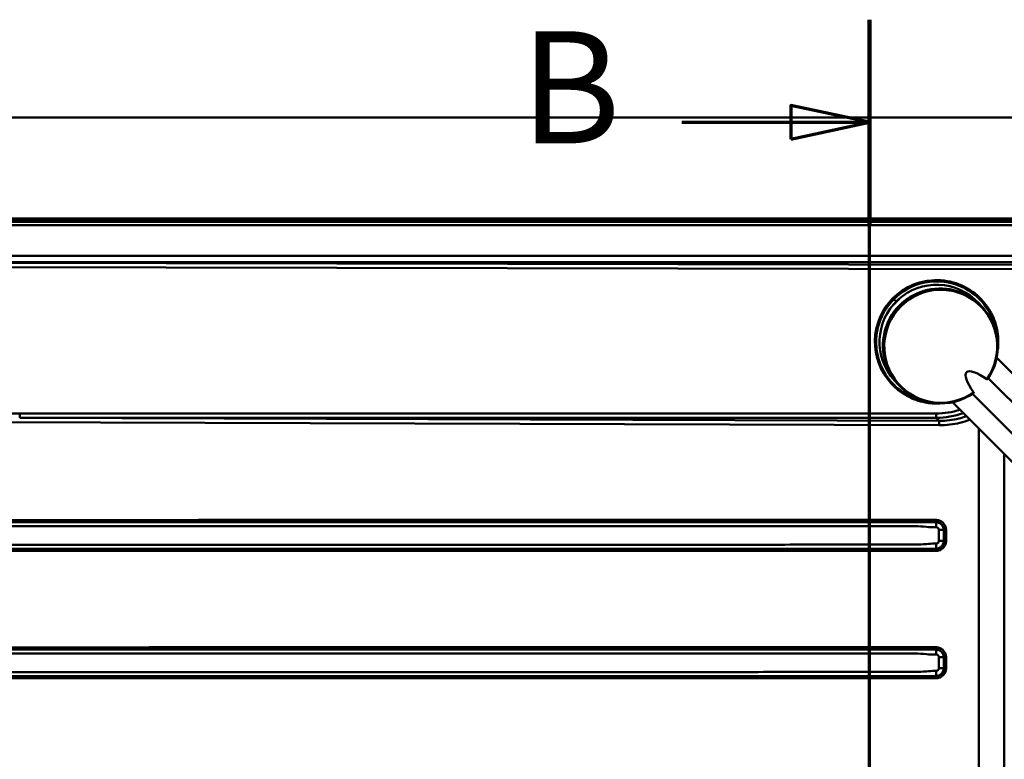
# Model space of a CAD drawing. Units: millimetres. Extents: x 0 to 2100, y 0 to 3726.
# Drawn here: x 510 to 949, y 3396 to 3726 of the extents above; entities that cross this region are included whole.
import ezdxf

# ---------------------------------------------------------------- set-up
doc = ezdxf.new("R2010")
doc.units = ezdxf.units.MM
doc.header["$LTSCALE"] = 10
doc.linetypes.add('CHAIN', pattern=[0.3543, 0.2362, -0.0295, 0.0591, -0.0295])
doc.linetypes.add('LONG_DASH_DOTTED', pattern=[0.3001, 0.2362, -0.0295, 0.0049, -0.0295])
for name, color, linetype, lineweight in [('Section View Lines(ISO)', 7, 'LONG_DASH_DOTTED', 70), ('Visible Edges(ISO)', 7, 'Continuous', 50), ('Visible Tangent Edges(ISO)', 7, 'Continuous', 50)]:
    doc.layers.add(name, color=color, linetype=linetype, lineweight=lineweight)
doc.styles.add('Text__5.0mm', font='arial.ttf', dxfattribs={"width": 0.9})

# ---------------------------------------------------------------- blocks, each defined once
blk = doc.blocks.new('2dTransSection1')
at = {"layer": 'Section View Lines(ISO)', "linetype": 'CHAIN', "ltscale": 41.642075}
blk.add_line((88.911, 304.441), (88.911, 372.609), dxfattribs=at)
at = {"layer": 'Section View Lines(ISO)', "linetype": 'Continuous', "lineweight": 140}
for p, q in [((88.911, 363.456), (88.911, 372.609)), ((88.911, 304.441), (88.911, 313.594))]:
    blk.add_line(p, q, dxfattribs=at)
at = {"layer": 'Section View Lines(ISO)', "linetype": 'Continuous'}
for p, q in [((88.911, 368.033), (85.411, 368.783)), ((85.411, 368.783), (85.411, 367.283)), ((80.547, 368.033), (85.411, 368.033)), ((85.411, 368.033), (88.911, 368.033)), ((85.411, 367.283), (88.911, 368.033)), ((88.911, 309.017), (85.411, 309.767)), ((85.411, 309.767), (85.411, 308.267)), ((80.547, 309.017), (85.411, 309.017)), ((85.411, 309.017), (88.911, 309.017)), ((85.411, 308.267), (88.911, 309.017))]:
    blk.add_line(p, q, dxfattribs=at)
at = {"layer": 'Section View Lines(ISO)', "linetype": 'Continuous', "flags": 128}
for points in [[(85.411, 367.283), (88.911, 368.033), (85.411, 368.783), (85.411, 367.283)], [(85.411, 308.267), (88.911, 309.017), (85.411, 309.767), (85.411, 308.267)]]:
    blk.add_lwpolyline(points, dxfattribs=at)
at = {"layer": 'Section View Lines(ISO)'}
for points in [[(85.411, 367.283), (88.911, 368.033), (85.411, 368.783), (85.411, 367.283)], [(85.411, 308.267), (88.911, 309.017), (85.411, 309.767), (85.411, 308.267)]]:
    blk.add_solid(points, dxfattribs=at)
at = {"layer": 'Section View Lines(ISO)', "char_height": 5, "attachment_point": 7, "style": 'Text__5.0mm'}
for insert in [(73.339, 365.533), (73.339, 306.517)]:
    blk.add_mtext('B', dxfattribs=dict(at, insert=insert))

msp = doc.modelspace()

# ---------------------------------------------------------------- linework, layer by layer
at = {"layer": 'Visible Edges(ISO)'}
for p, q in [((1509.09, 3682.41), (359.09, 3682.41)), ((444.09, 3637.41), (1424.09, 3637.41)), ((939.41, 3597.99), (937.88, 3599.65)), ((939.34, 3601.01), (939.29, 3601.07)), ((939.69, 3597.69), (939.42, 3597.98)), ((945.68, 3575.53), (945.68, 3575.53)), ((1033.05, 3488.14), (945.94, 3575.28)), ((995.74, 3512.66), (942.17, 3566.25)), ((898.94, 3563.7), (898.88, 3563.76)), ((901.94, 3563.4), (900.41, 3565.05)), ((902.22, 3563.09), (901.96, 3563.38)), ((988.67, 3505.59), (935.1, 3559.18)), ((925.93, 3555.69), (925.93, 3555.69)), ((1013.25, 3468.35), (926.18, 3555.43))]:
    msp.add_line(p, q, dxfattribs=at)
for centre, major_axis, ratio, start_param, end_param in [((919.14, 3582.35), (-18.73, -17.3), 0.999929, 3.141593, 6.283185), ((919.09, 3582.41), (20.2, 18.66), 0.999929, 0, 1.610607), ((920.69, 3580.68), (18.39, 17.67), 0.994391, 0.020211, 3.121993), ((920.67, 3580.7), (-18.73, -17.3), 0.999929, 3.140824, 6.283681), ((919.09, 3582.41), (-20.2, -18.66), 0.999929, 4.7522, 6.283185), ((920.69, 3580.68), (18.73, 17.3), 0.999929, 0, 0.039811), ((920.67, 3580.7), (18.73, 17.3), 0.999929, 6.274895, 6.275068), ((920.95, 3580.39), (18.73, 17.3), 0.999929, 4.924409, 6.283185), ((920.67, 3580.7), (-18.73, -17.3), 0.999929, 2.328938, 2.334225), ((946.15, 3555.19), (-13.66, 13.66), 0.258837, 5.30414, 7.262228), ((920.67, 3580.7), (-18.73, -17.3), 0.999929, 0.008117, 0.008189), ((920.95, 3580.39), (-18.73, -17.3), 0.999929, 0, 1.438399), ((920.67, 3580.7), (-18.73, -17.3), 0.999929, 0.807621, 0.812258)]:
    msp.add_ellipse(centre, major_axis=major_axis, ratio=ratio, start_param=start_param, end_param=end_param, dxfattribs=at)
for points, knots in [([(901.18, 3600.31), (901.3, 3600.43), (901.61, 3600.73), (902.07, 3601.15), (902.35, 3601.39), (902.4, 3601.43), (902.4, 3601.42)], [0, 0, 0, 0, 0.503327, 1.306918, 2.111794, 2.592333, 2.592333, 2.592333, 2.592333]), ([(902.4, 3601.42), (902.4, 3601.42), (902.36, 3601.39), (902.13, 3601.17), (901.68, 3600.75), (901.34, 3600.41), (901.21, 3600.28)], [0, 0, 0, 0, 0.421177, 1.168373, 2.035153, 2.592363, 2.592363, 2.592363, 2.592363]), ([(901.21, 3600.28), (901.13, 3600.21), (900.96, 3600.03), (900.69, 3599.75), (900.41, 3599.46), (900.15, 3599.18), (900.01, 3599.03), (900.14, 3599.19), (900.4, 3599.49), (900.67, 3599.78), (900.94, 3600.07), (901.11, 3600.24), (901.18, 3600.31)], [0, 0, 0, 0, 0.308188, 0.740582, 1.235247, 1.730499, 2.596646, 3.461392, 3.956269, 4.45164, 4.884805, 5.184684, 5.184684, 5.184684, 5.184684]), ([(902.76, 3598.6), (902.65, 3598.48), (902.38, 3598.21), (901.97, 3597.77), (901.57, 3597.31), (901.28, 3596.97), (901.13, 3596.76), (901.08, 3596.7), (901.15, 3596.77), (901.33, 3596.97), (901.64, 3597.32), (902.04, 3597.77), (902.45, 3598.2), (902.7, 3598.45), (902.8, 3598.55)], [0, 0, 0, 0, 0.4786, 1.148902, 1.906791, 2.657281, 3.314087, 3.969239, 4.622864, 5.276612, 6.026323, 6.777829, 7.434281, 7.858258, 7.858258, 7.858258, 7.858258]), ([(904.64, 3600.26), (904.64, 3600.26), (904.62, 3600.25), (904.52, 3600.18), (904.31, 3600), (903.88, 3599.65), (903.34, 3599.16), (902.91, 3598.75), (902.76, 3598.6)], [0, 0, 0, 0, 0.328776, 0.84534, 1.502617, 2.159787, 3.290989, 3.929171, 3.929171, 3.929171, 3.929171]), ([(902.8, 3598.55), (902.88, 3598.63), (903.07, 3598.82), (903.41, 3599.14), (903.8, 3599.51), (904.27, 3599.92), (904.58, 3600.19), (904.64, 3600.25), (904.64, 3600.26)], [0, 0, 0, 0, 0.32381, 0.79059, 1.444886, 2.1009, 3.227513, 3.929137, 3.929137, 3.929137, 3.929137]), ([(946.4, 3578.76), (946.76, 3581.45), (946.71, 3584.18), (945.79, 3589.74), (944.84, 3592.56), (942.36, 3597.28), (940.97, 3599.25), (939.34, 3601.01)], [6.9374432, 6.9374432, 6.9374432, 6.9374432, 7.2325786, 7.2325786, 7.5525782, 7.5525782, 7.8141708, 7.8141708, 7.8141708, 7.8141708]), ([(898.94, 3563.7), (900.92, 3561.55), (903.26, 3559.71), (908.4, 3556.87), (911.19, 3555.87), (916.21, 3554.93), (918.39, 3554.78), (920.56, 3554.9)], [4.6725777, 4.6725777, 4.6725777, 4.6725777, 4.9925769, 4.9925769, 5.3125762, 5.3125762, 5.5493387, 5.5493387, 5.5493387, 5.5493387]), ([(941.47, 3565.75), (941.5, 3565.73), (941.57, 3565.69), (941.68, 3565.66), (941.77, 3565.68), (941.8, 3565.71), (941.81, 3565.72)], [0, 0, 0, 0, 0.107886, 0.2350109, 0.4111386, 0.5069325, 0.5069325, 0.5069325, 0.5069325]), ([(935.6, 3559.88), (935.62, 3559.85), (935.66, 3559.78), (935.68, 3559.67), (935.67, 3559.58), (935.64, 3559.55), (935.63, 3559.54)], [0, 0, 0, 0, 0.107886, 0.2350109, 0.4111386, 0.5069325, 0.5069325, 0.5069325, 0.5069325])]:
    msp.add_open_spline(points, degree=3, knots=knots, dxfattribs=at)
msp.add_open_spline([(925.46, 3555.6), (925.46, 3555.6), (925.46, 3555.6), (925.46, 3555.6)], degree=3, dxfattribs=at)
at = {"layer": 'Visible Tangent Edges(ISO)'}
for p, q in [((1424.09, 3636.75), (444.09, 3636.75)), ((444.09, 3635.9), (1424.09, 3635.9)), ((444.09, 3634.38), (1424.09, 3634.38)), ((1401.96, 3620.82), (460.68, 3620.82)), ((460.68, 3617.89), (1401.96, 3617.89)), ((461.61, 3615.71), (955.91, 3614.82)), ((955.93, 3616.76), (461.63, 3617.64)), ((900.05, 3601.44), (901.11, 3600.38)), ((918.94, 3550.4), (510.14, 3550.4)), ((462.99, 3546.67), (920.22, 3545.18)), ((920.26, 3547.13), (510.13, 3548.47)), ((510.13, 3548.47), (918.93, 3548.47)), ((918.93, 3548.47), (920.26, 3547.13)), ((937.91, 3543.71), (937.91, 3215.41)), ((949.27, 3206.16), (949.27, 3532.34)), ((913.84, 3502.93), (786.85, 3502.93)), ((786.87, 3501.93), (913.86, 3501.93)), ((920.11, 3498.49), (920.11, 3493.54)), ((922.28, 3498.49), (922.39, 3498.52)), ((922.28, 3493.54), (922.28, 3498.49)), ((922.39, 3498.52), (923.34, 3498.52)), ((922.39, 3498.52), (922.39, 3493.5)), ((923.34, 3493.5), (923.34, 3498.52)), ((922.39, 3493.5), (922.28, 3493.54)), ((922.39, 3493.5), (923.34, 3493.5)), ((786.85, 3489.1), (913.84, 3489.1)), ((913.86, 3490.09), (786.87, 3490.09)), ((913.84, 3446.13), (786.85, 3446.13)), ((786.87, 3445.13), (913.86, 3445.13)), ((920.11, 3441.69), (920.11, 3436.74)), ((922.28, 3441.69), (922.39, 3441.72)), ((922.28, 3436.74), (922.28, 3441.69)), ((922.39, 3441.72), (923.34, 3441.72)), ((922.39, 3441.72), (922.39, 3436.7)), ((923.34, 3436.7), (923.34, 3441.72)), ((922.39, 3436.7), (922.28, 3436.74)), ((922.39, 3436.7), (923.34, 3436.7)), ((786.85, 3432.3), (913.84, 3432.3)), ((913.86, 3433.29), (786.87, 3433.29))]:
    msp.add_line(p, q, dxfattribs=at)
for centre, major_axis, ratio, start_param, end_param in [((919.14, 3582.36), (-20.2, -18.66), 0.999929, 3.141593, 6.283185), ((919.14, 3582.35), (19.84, 18.32), 0.999929, 5.64531, 7.893793), ((920.95, 3580.39), (-18.73, -17.3), 0.999929, 3.141593, 6.283185), ((920.96, 3580.39), (-18.51, -17.1), 0.999929, 1.776036, 7.728364), ((919.14, 3582.35), (-19.84, -18.32), 0.999929, 4.7522, 6.921044), ((510.13, 3550.42), (0, -2), 0.008058, 0.218173, 1.56207), ((917.22, 3584.29), (25.85, -25.93), 0.955872, 5.524542, 5.871247), ((918.92, 3550.42), (0, -2), 0.008058, 0.218173, 1.56207), ((917.23, 3584.27), (24.51, -24.58), 0.950815, 5.524463, 5.84445), ((786.87, 3502.93), (0, -1), 0.022731, 4.712389, 6.195919), ((913.86, 3502.93), (0, -1), 0.022731, 4.712389, 6.195919), ((918.85, 3502.92), (0, -1), 0.022731, 4.712386, 6.129449), ((919.94, 3502.79), (-0.239, -0.971), 0.022074, 4.717817, 6.13505), ((918.67, 3498.41), (3.58, 1.09), 0.935471, 5.999653, 7.297701), ((918.65, 3498.41), (4.5, 1.36), 0.956633, 6.002925, 7.300973), ((918.67, 3493.61), (3.58, -1.09), 0.935471, 5.26867, 6.566718), ((918.65, 3493.61), (4.5, -1.36), 0.956633, 5.265398, 6.563446), ((786.87, 3489.1), (0, 1), 0.022731, 0.087267, 1.570796), ((913.86, 3489.1), (0, 1), 0.022731, 0.087267, 1.570796), ((918.85, 3489.1), (0, 1), 0.022731, 0.153736, 1.570799), ((919.94, 3489.23), (-0.239, 0.971), 0.022074, 0.148135, 1.565368), ((786.87, 3446.13), (0, -1), 0.022731, 4.712389, 6.195919), ((913.86, 3446.13), (0, -1), 0.022731, 4.712389, 6.195919), ((918.85, 3446.12), (0, -1), 0.022731, 4.712386, 6.129449), ((919.94, 3445.99), (-0.239, -0.971), 0.022074, 4.717817, 6.13505), ((918.67, 3441.61), (3.58, 1.09), 0.935471, 5.999653, 7.297701), ((918.65, 3441.61), (4.5, 1.36), 0.956633, 6.002925, 7.300973), ((918.67, 3436.81), (3.58, -1.09), 0.935471, 5.26867, 6.566718), ((918.65, 3436.81), (4.5, -1.36), 0.956633, 5.265398, 6.563446), ((786.87, 3432.3), (0, 1), 0.022731, 0.087267, 1.570796), ((913.86, 3432.3), (0, 1), 0.022731, 0.087267, 1.570796), ((918.85, 3432.3), (0, 1), 0.022731, 0.153736, 1.570799), ((919.94, 3432.43), (-0.239, 0.971), 0.022074, 0.148135, 1.565368)]:
    msp.add_ellipse(centre, major_axis=major_axis, ratio=ratio, start_param=start_param, end_param=end_param, dxfattribs=at)
for points, knots in [([(510.14, 3550.4), (501, 3550.4), (491.87, 3550.4), (476.16, 3550.37), (469.6, 3550.36), (463.03, 3550.34)], [0, 0, 0, 0, 2.741908, 2.741908, 4.711358, 4.711358, 4.711358, 4.711358]), ([(932.4, 3549.22), (931.29, 3548.81), (930.15, 3548.46), (929, 3548.18), (927.64, 3547.83), (926.25, 3547.58), (923.33, 3547.21), (921.8, 3547.12), (920.26, 3547.13)], [195.766469, 195.766469, 195.766469, 195.766469, 196.142605, 196.142605, 196.142605, 196.58904, 196.58904, 197.073783, 197.073783, 197.073783, 197.073783]), ([(920.22, 3545.18), (921.84, 3545.18), (923.45, 3545.27), (926.53, 3545.64), (928, 3545.91), (929.45, 3546.26), (930.98, 3546.62), (932.49, 3547.09), (933.96, 3547.65)], [-197.073783, -197.073783, -197.073783, -197.073783, -196.58904, -196.58904, -196.142605, -196.142605, -196.142605, -195.669523, -195.669523, -195.669523, -195.669523]), ([(786.85, 3502.93), (750.34, 3502.93), (713.84, 3502.93), (618.93, 3502.91), (560.53, 3502.9), (489.24, 3502.88), (476.35, 3502.87), (463.46, 3502.87)], [-32.703529, -32.703529, -32.703529, -32.703529, -21.749913, -21.749913, -4.224127, -4.224127, -0.356262, -0.356262, -0.356262, -0.356262]), ([(463.47, 3501.91), (476.36, 3501.91), (489.25, 3501.92), (560.55, 3501.93), (618.95, 3501.93), (713.86, 3501.94), (750.36, 3501.93), (786.87, 3501.93)], [0.356262, 0.356262, 0.356262, 0.356262, 4.224127, 4.224127, 21.749913, 21.749913, 32.703529, 32.703529, 32.703529, 32.703529]), ([(913.86, 3501.93), (912.4, 3501.92), (910.95, 3501.91), (909.51, 3501.91), (904.66, 3501.91), (899.78, 3501.92), (889.93, 3501.92), (884.98, 3501.92), (873.66, 3501.92), (867.31, 3501.92), (854.58, 3501.92), (848.22, 3501.92), (829.32, 3501.93), (816.78, 3501.93), (798.45, 3501.93), (792.66, 3501.93), (786.87, 3501.93)], [47.754975, 47.754975, 47.754975, 47.754975, 48.194186, 48.194186, 48.194186, 49.667217, 49.667217, 51.140247, 51.140247, 53.050421, 53.050421, 54.960596, 54.960596, 58.722342, 58.722342, 60.460509, 60.460509, 60.460509, 60.460509]), ([(918.83, 3502.92), (917.89, 3502.92), (916.96, 3502.92), (915.29, 3502.93), (914.57, 3502.93), (913.84, 3502.93)], [-0.4992853, -0.4992853, -0.4992853, -0.4992853, -0.2187177, -0.2187177, 0, 0, 0, 0]), ([(913.86, 3501.93), (914.58, 3501.93), (915.31, 3501.93), (916.97, 3501.93), (917.91, 3501.93), (918.85, 3501.93)], [0, 0, 0, 0, 0.2187177, 0.2187177, 0.4992853, 0.4992853, 0.4992853, 0.4992853]), ([(919.91, 3502.79), (919.74, 3502.83), (919.56, 3502.87), (919.19, 3502.91), (919.01, 3502.92), (918.83, 3502.92)], [-0.1092908, -0.1092908, -0.1092908, -0.1092908, -0.0546454, -0.0546454, 0, 0, 0, 0]), ([(918.85, 3501.93), (918.99, 3501.93), (919.13, 3501.93), (919.42, 3501.89), (919.56, 3501.86), (919.7, 3501.83)], [0, 0, 0, 0, 0.0546454, 0.0546454, 0.1092908, 0.1092908, 0.1092908, 0.1092908]), ([(922.28, 3498.49), (922.28, 3498.76), (922.24, 3499.03), (922.04, 3499.85), (921.76, 3500.37), (921.15, 3501.05), (920.87, 3501.28), (920.58, 3501.45), (920.3, 3501.62), (920, 3501.75), (919.7, 3501.83)], [47.0701352, 47.0701352, 47.0701352, 47.0701352, 47.0982173, 47.0982173, 47.1567783, 47.1567783, 47.1933789, 47.1933789, 47.1933789, 47.227328, 47.227328, 47.227328, 47.227328]), ([(459.94, 3500.19), (461.03, 3500.19), (462.12, 3500.19), (464.87, 3500.19), (466.53, 3500.19), (471.51, 3500.19), (474.82, 3500.19), (484.79, 3500.19), (491.47, 3500.19), (510.88, 3500.18), (523.6, 3500.18), (548.74, 3500.18), (561.15, 3500.18), (612.02, 3500.17), (650.47, 3500.16), (688.92, 3500.16), (727.38, 3500.15), (765.82, 3500.14), (816.82, 3500.14), (829.36, 3500.13), (848.25, 3500.13), (854.62, 3500.13), (867.34, 3500.13), (873.69, 3500.13), (885.01, 3500.12), (889.97, 3500.12), (899.82, 3500.12), (904.69, 3500.12), (909.54, 3500.12), (911.2, 3500.12), (912.87, 3499.97), (915.79, 3499.74), (917.03, 3499.66), (918.27, 3499.66), (918.47, 3499.66), (918.66, 3499.66), (918.87, 3499.66), (918.88, 3499.66), (918.89, 3499.66)], [-93.164095, -93.164095, -93.164095, -93.164095, -92.837152, -92.837152, -92.338092, -92.338092, -91.339972, -91.339972, -89.343734, -89.343734, -85.523385, -85.523385, -81.798255, -81.798255, -70.260299, -70.260299, -70.260299, -58.722342, -58.722342, -54.960596, -54.960596, -53.050421, -53.050421, -51.140247, -51.140247, -49.667217, -49.667217, -48.194186, -48.194186, -48.194186, -47.689286, -47.689286, -47.31953, -47.31953, -47.31953, -47.261289, -47.261289, -47.258192, -47.258192, -47.258192, -47.258192]), ([(918.89, 3499.66), (918.98, 3499.66), (919.08, 3499.65), (919.29, 3499.6), (919.4, 3499.56), (919.51, 3499.5), (919.62, 3499.44), (919.71, 3499.36), (919.93, 3499.13), (920.03, 3498.95), (920.1, 3498.67), (920.11, 3498.58), (920.11, 3498.49)], [-47.2581918, -47.2581918, -47.2581918, -47.2581918, -47.2299795, -47.2299795, -47.1933789, -47.1933789, -47.1933789, -47.1567783, -47.1567783, -47.0982173, -47.0982173, -47.0701352, -47.0701352, -47.0701352, -47.0701352]), ([(918.89, 3492.36), (918.88, 3492.36), (918.87, 3492.36), (918.66, 3492.36), (918.47, 3492.36), (918.27, 3492.36), (917.03, 3492.36), (915.79, 3492.28), (912.87, 3492.06), (911.2, 3491.91), (909.54, 3491.91), (904.69, 3491.9), (899.82, 3491.9), (889.97, 3491.9), (885.01, 3491.9), (873.69, 3491.9), (867.34, 3491.9), (854.62, 3491.9), (848.25, 3491.9), (829.36, 3491.89), (816.82, 3491.89), (765.82, 3491.88), (727.38, 3491.88), (688.92, 3491.87), (650.47, 3491.86), (612.02, 3491.86), (561.15, 3491.85), (548.74, 3491.85), (523.6, 3491.84), (510.88, 3491.84), (491.47, 3491.84), (484.79, 3491.84), (474.82, 3491.84), (471.51, 3491.84), (466.53, 3491.84), (464.87, 3491.83), (462.12, 3491.83), (461.03, 3491.83), (459.94, 3491.83)], [-46.387583, -46.387583, -46.387583, -46.387583, -46.384486, -46.384486, -46.326245, -46.326245, -46.326245, -45.956476, -45.956476, -45.451588, -45.451588, -45.451588, -43.978558, -43.978558, -42.505528, -42.505528, -40.595353, -40.595353, -38.685179, -38.685179, -34.923414, -34.923414, -23.385464, -23.385464, -23.385464, -11.847514, -11.847514, -8.12239, -8.12239, -4.302041, -4.302041, -2.305802, -2.305802, -1.307683, -1.307683, -0.808623, -0.808623, -0.48168, -0.48168, -0.48168, -0.48168]), ([(920.11, 3493.54), (920.11, 3493.36), (920.07, 3493.19), (919.93, 3492.92), (919.87, 3492.83), (919.78, 3492.74), (919.7, 3492.66), (919.61, 3492.58), (919.34, 3492.43), (919.16, 3492.38), (918.94, 3492.37), (918.91, 3492.36), (918.89, 3492.36)], [-46.5756394, -46.5756394, -46.5756394, -46.5756394, -46.5226833, -46.5226833, -46.4873604, -46.4873604, -46.4873604, -46.4520375, -46.4520375, -46.3955209, -46.3955209, -46.3875828, -46.3875828, -46.3875828, -46.3875828]), ([(919.7, 3490.19), (920, 3490.28), (920.29, 3490.4), (920.86, 3490.74), (921.12, 3490.95), (921.35, 3491.2), (921.58, 3491.45), (921.78, 3491.74), (922.15, 3492.51), (922.27, 3493.03), (922.28, 3493.54)], [46.4184466, 46.4184466, 46.4184466, 46.4184466, 46.4520375, 46.4520375, 46.4873604, 46.4873604, 46.4873604, 46.5226833, 46.5226833, 46.5756394, 46.5756394, 46.5756394, 46.5756394]), ([(463.46, 3489.16), (476.35, 3489.15), (489.24, 3489.15), (560.53, 3489.13), (618.93, 3489.11), (713.84, 3489.1), (750.34, 3489.1), (786.85, 3489.1)], [-32.347267, -32.347267, -32.347267, -32.347267, -28.479402, -28.479402, -10.953616, -10.953616, 0, 0, 0, 0]), ([(786.87, 3490.09), (750.36, 3490.09), (713.86, 3490.09), (618.95, 3490.09), (560.55, 3490.1), (489.25, 3490.11), (476.36, 3490.11), (463.47, 3490.12)], [0, 0, 0, 0, 10.953616, 10.953616, 28.479402, 28.479402, 32.347267, 32.347267, 32.347267, 32.347267]), ([(786.87, 3490.09), (792.66, 3490.09), (798.45, 3490.09), (816.78, 3490.1), (829.32, 3490.1), (848.22, 3490.1), (854.58, 3490.1), (867.31, 3490.11), (873.66, 3490.11), (884.98, 3490.11), (889.93, 3490.11), (899.78, 3490.11), (904.66, 3490.11), (909.51, 3490.11), (910.95, 3490.11), (912.4, 3490.1), (913.86, 3490.09)], [33.185266, 33.185266, 33.185266, 33.185266, 34.923414, 34.923414, 38.685179, 38.685179, 40.595353, 40.595353, 42.505528, 42.505528, 43.978558, 43.978558, 45.451588, 45.451588, 45.451588, 45.890799, 45.890799, 45.890799, 45.890799]), ([(913.84, 3489.1), (914.67, 3489.1), (915.5, 3489.1), (917.16, 3489.1), (918, 3489.1), (918.83, 3489.1)], [-0.4992855, -0.4992855, -0.4992855, -0.4992855, -0.2496427, -0.2496427, 0, 0, 0, 0]), ([(918.85, 3490.09), (918.02, 3490.09), (917.18, 3490.09), (915.52, 3490.09), (914.69, 3490.09), (913.86, 3490.09)], [0, 0, 0, 0, 0.2496427, 0.2496427, 0.4992855, 0.4992855, 0.4992855, 0.4992855]), ([(918.83, 3489.1), (919.01, 3489.1), (919.19, 3489.11), (919.56, 3489.16), (919.74, 3489.19), (919.91, 3489.23)], [-0.1092908, -0.1092908, -0.1092908, -0.1092908, -0.0546454, -0.0546454, 0, 0, 0, 0]), ([(919.7, 3490.19), (919.56, 3490.16), (919.42, 3490.13), (919.13, 3490.1), (918.99, 3490.09), (918.85, 3490.09)], [0, 0, 0, 0, 0.0546454, 0.0546454, 0.1092908, 0.1092908, 0.1092908, 0.1092908]), ([(459.94, 3443.39), (461.03, 3443.39), (462.12, 3443.39), (464.87, 3443.39), (466.53, 3443.39), (471.51, 3443.39), (474.82, 3443.39), (484.79, 3443.39), (491.47, 3443.39), (510.88, 3443.38), (523.6, 3443.38), (548.74, 3443.38), (561.15, 3443.38), (612.02, 3443.37), (650.47, 3443.36), (688.92, 3443.36), (727.38, 3443.35), (765.82, 3443.34), (816.82, 3443.34), (829.36, 3443.33), (848.25, 3443.33), (854.62, 3443.33), (867.34, 3443.33), (873.69, 3443.33), (885.01, 3443.32), (889.97, 3443.32), (899.82, 3443.32), (904.69, 3443.32), (909.54, 3443.32), (911.2, 3443.32), (912.87, 3443.17), (915.79, 3442.94), (917.03, 3442.86), (918.27, 3442.86), (918.47, 3442.86), (918.66, 3442.86), (918.87, 3442.86), (918.88, 3442.86), (918.89, 3442.86)], [-93.164095, -93.164095, -93.164095, -93.164095, -92.837152, -92.837152, -92.338092, -92.338092, -91.339972, -91.339972, -89.343734, -89.343734, -85.523385, -85.523385, -81.798255, -81.798255, -70.260299, -70.260299, -70.260299, -58.722342, -58.722342, -54.960596, -54.960596, -53.050421, -53.050421, -51.140247, -51.140247, -49.667217, -49.667217, -48.194186, -48.194186, -48.194186, -47.689286, -47.689286, -47.31953, -47.31953, -47.31953, -47.261289, -47.261289, -47.258192, -47.258192, -47.258192, -47.258192]), ([(786.85, 3446.13), (750.34, 3446.13), (713.84, 3446.13), (618.93, 3446.11), (560.53, 3446.1), (489.24, 3446.08), (476.35, 3446.07), (463.46, 3446.07)], [-32.703529, -32.703529, -32.703529, -32.703529, -21.749913, -21.749913, -4.224127, -4.224127, -0.356262, -0.356262, -0.356262, -0.356262]), ([(463.47, 3445.11), (476.36, 3445.11), (489.25, 3445.12), (560.55, 3445.13), (618.95, 3445.13), (713.86, 3445.14), (750.36, 3445.13), (786.87, 3445.13)], [0.356262, 0.356262, 0.356262, 0.356262, 4.224127, 4.224127, 21.749913, 21.749913, 32.703529, 32.703529, 32.703529, 32.703529]), ([(913.86, 3445.13), (912.4, 3445.12), (910.95, 3445.11), (909.51, 3445.11), (904.66, 3445.11), (899.78, 3445.12), (889.93, 3445.12), (884.98, 3445.12), (873.66, 3445.12), (867.31, 3445.12), (854.58, 3445.12), (848.22, 3445.12), (829.32, 3445.13), (816.78, 3445.13), (798.45, 3445.13), (792.66, 3445.13), (786.87, 3445.13)], [47.754975, 47.754975, 47.754975, 47.754975, 48.194186, 48.194186, 48.194186, 49.667217, 49.667217, 51.140247, 51.140247, 53.050421, 53.050421, 54.960596, 54.960596, 58.722342, 58.722342, 60.460509, 60.460509, 60.460509, 60.460509]), ([(918.83, 3446.12), (917.89, 3446.12), (916.96, 3446.12), (915.29, 3446.13), (914.57, 3446.13), (913.84, 3446.13)], [-0.4992853, -0.4992853, -0.4992853, -0.4992853, -0.2187177, -0.2187177, 0, 0, 0, 0]), ([(913.86, 3445.13), (914.58, 3445.13), (915.31, 3445.13), (916.97, 3445.13), (917.91, 3445.13), (918.85, 3445.13)], [0, 0, 0, 0, 0.2187177, 0.2187177, 0.4992853, 0.4992853, 0.4992853, 0.4992853]), ([(919.91, 3445.99), (919.74, 3446.03), (919.56, 3446.07), (919.19, 3446.11), (919.01, 3446.12), (918.83, 3446.12)], [-0.1092908, -0.1092908, -0.1092908, -0.1092908, -0.0546454, -0.0546454, 0, 0, 0, 0]), ([(918.85, 3445.13), (918.99, 3445.13), (919.13, 3445.13), (919.42, 3445.09), (919.56, 3445.06), (919.7, 3445.03)], [0, 0, 0, 0, 0.0546454, 0.0546454, 0.1092908, 0.1092908, 0.1092908, 0.1092908]), ([(922.28, 3441.69), (922.28, 3441.96), (922.24, 3442.23), (922.04, 3443.05), (921.76, 3443.57), (921.15, 3444.25), (920.87, 3444.48), (920.58, 3444.65), (920.3, 3444.82), (920, 3444.95), (919.7, 3445.03)], [47.0701352, 47.0701352, 47.0701352, 47.0701352, 47.0982173, 47.0982173, 47.1567783, 47.1567783, 47.1933789, 47.1933789, 47.1933789, 47.227328, 47.227328, 47.227328, 47.227328]), ([(918.89, 3442.86), (918.98, 3442.86), (919.08, 3442.85), (919.29, 3442.8), (919.4, 3442.76), (919.51, 3442.7), (919.62, 3442.64), (919.71, 3442.56), (919.93, 3442.33), (920.03, 3442.15), (920.1, 3441.87), (920.11, 3441.78), (920.11, 3441.69)], [-47.2581918, -47.2581918, -47.2581918, -47.2581918, -47.2299795, -47.2299795, -47.1933789, -47.1933789, -47.1933789, -47.1567783, -47.1567783, -47.0982173, -47.0982173, -47.0701352, -47.0701352, -47.0701352, -47.0701352]), ([(918.89, 3435.56), (918.88, 3435.56), (918.87, 3435.56), (918.66, 3435.56), (918.47, 3435.56), (918.27, 3435.56), (917.03, 3435.56), (915.79, 3435.48), (912.87, 3435.26), (911.2, 3435.11), (909.54, 3435.11), (904.69, 3435.1), (899.82, 3435.1), (889.97, 3435.1), (885.01, 3435.1), (873.69, 3435.1), (867.34, 3435.1), (854.62, 3435.1), (848.25, 3435.1), (829.36, 3435.09), (816.82, 3435.09), (765.82, 3435.08), (727.38, 3435.08), (688.92, 3435.07), (650.47, 3435.06), (612.02, 3435.06), (561.15, 3435.05), (548.74, 3435.05), (523.6, 3435.04), (510.88, 3435.04), (491.47, 3435.04), (484.79, 3435.04), (474.82, 3435.04), (471.51, 3435.04), (466.53, 3435.04), (464.87, 3435.03), (462.12, 3435.03), (461.03, 3435.03), (459.94, 3435.03)], [-46.387583, -46.387583, -46.387583, -46.387583, -46.384486, -46.384486, -46.326245, -46.326245, -46.326245, -45.956476, -45.956476, -45.451588, -45.451588, -45.451588, -43.978558, -43.978558, -42.505528, -42.505528, -40.595353, -40.595353, -38.685179, -38.685179, -34.923414, -34.923414, -23.385464, -23.385464, -23.385464, -11.847514, -11.847514, -8.12239, -8.12239, -4.302041, -4.302041, -2.305802, -2.305802, -1.307683, -1.307683, -0.808623, -0.808623, -0.48168, -0.48168, -0.48168, -0.48168]), ([(920.11, 3436.74), (920.11, 3436.56), (920.07, 3436.39), (919.93, 3436.12), (919.87, 3436.03), (919.78, 3435.94), (919.7, 3435.86), (919.61, 3435.78), (919.34, 3435.63), (919.16, 3435.58), (918.94, 3435.57), (918.91, 3435.56), (918.89, 3435.56)], [-46.5756394, -46.5756394, -46.5756394, -46.5756394, -46.5226833, -46.5226833, -46.4873604, -46.4873604, -46.4873604, -46.4520375, -46.4520375, -46.3955209, -46.3955209, -46.3875828, -46.3875828, -46.3875828, -46.3875828]), ([(919.7, 3433.39), (920, 3433.48), (920.29, 3433.6), (920.86, 3433.94), (921.12, 3434.15), (921.35, 3434.4), (921.58, 3434.65), (921.78, 3434.94), (922.15, 3435.71), (922.27, 3436.23), (922.28, 3436.74)], [46.4184466, 46.4184466, 46.4184466, 46.4184466, 46.4520375, 46.4520375, 46.4873604, 46.4873604, 46.4873604, 46.5226833, 46.5226833, 46.5756394, 46.5756394, 46.5756394, 46.5756394]), ([(463.46, 3432.36), (476.35, 3432.35), (489.24, 3432.35), (560.53, 3432.33), (618.93, 3432.31), (713.84, 3432.3), (750.34, 3432.3), (786.85, 3432.3)], [-32.347267, -32.347267, -32.347267, -32.347267, -28.479402, -28.479402, -10.953616, -10.953616, 0, 0, 0, 0]), ([(786.87, 3433.29), (750.36, 3433.29), (713.86, 3433.29), (618.95, 3433.29), (560.55, 3433.3), (489.25, 3433.31), (476.36, 3433.31), (463.47, 3433.32)], [0, 0, 0, 0, 10.953616, 10.953616, 28.479402, 28.479402, 32.347267, 32.347267, 32.347267, 32.347267]), ([(786.87, 3433.29), (792.66, 3433.29), (798.45, 3433.29), (816.78, 3433.3), (829.32, 3433.3), (848.22, 3433.3), (854.58, 3433.3), (867.31, 3433.31), (873.66, 3433.31), (884.98, 3433.31), (889.93, 3433.31), (899.78, 3433.31), (904.66, 3433.31), (909.51, 3433.31), (910.95, 3433.31), (912.4, 3433.3), (913.86, 3433.29)], [33.185266, 33.185266, 33.185266, 33.185266, 34.923414, 34.923414, 38.685179, 38.685179, 40.595353, 40.595353, 42.505528, 42.505528, 43.978558, 43.978558, 45.451588, 45.451588, 45.451588, 45.890799, 45.890799, 45.890799, 45.890799]), ([(913.84, 3432.3), (914.67, 3432.3), (915.5, 3432.3), (917.16, 3432.3), (918, 3432.3), (918.83, 3432.3)], [-0.4992855, -0.4992855, -0.4992855, -0.4992855, -0.2496427, -0.2496427, 0, 0, 0, 0]), ([(918.85, 3433.29), (918.02, 3433.29), (917.18, 3433.29), (915.52, 3433.29), (914.69, 3433.29), (913.86, 3433.29)], [0, 0, 0, 0, 0.2496427, 0.2496427, 0.4992855, 0.4992855, 0.4992855, 0.4992855]), ([(918.83, 3432.3), (919.01, 3432.3), (919.19, 3432.31), (919.56, 3432.36), (919.74, 3432.39), (919.91, 3432.43)], [-0.1092908, -0.1092908, -0.1092908, -0.1092908, -0.0546454, -0.0546454, 0, 0, 0, 0]), ([(919.7, 3433.39), (919.56, 3433.36), (919.42, 3433.33), (919.13, 3433.3), (918.99, 3433.29), (918.85, 3433.29)], [0, 0, 0, 0, 0.0546454, 0.0546454, 0.1092908, 0.1092908, 0.1092908, 0.1092908])]:
    msp.add_open_spline(points, degree=3, knots=knots, dxfattribs=at)
for points, weights in [([(920.26, 3547.13), (920.24, 3546.92), (920.22, 3546.16), (920.22, 3545.18)], [1, 0.853252772952, 0.853252772952, 1]), ([(918.85, 3501.93), (918.87, 3501.75), (918.89, 3500.84), (918.89, 3499.66)], [0.975713208875, 0.825264936536, 0.833360533578, 1]), ([(922.28, 3498.49), (922.01, 3498.49), (921.17, 3498.49), (920.11, 3498.49)], [1, 0.866452676446, 0.866452676446, 1]), ([(918.85, 3490.09), (918.87, 3490.27), (918.89, 3491.18), (918.89, 3492.36)], [0.975713208875, 0.825264936536, 0.833360533578, 1]), ([(922.28, 3493.54), (922.01, 3493.54), (921.17, 3493.54), (920.11, 3493.54)], [1, 0.866452676448, 0.866452676448, 1]), ([(918.85, 3445.13), (918.87, 3444.95), (918.89, 3444.04), (918.89, 3442.86)], [0.975713208875, 0.825264936536, 0.833360533578, 1]), ([(922.28, 3441.69), (922.01, 3441.69), (921.17, 3441.69), (920.11, 3441.69)], [1, 0.866452676446, 0.866452676446, 1]), ([(918.85, 3433.29), (918.87, 3433.47), (918.89, 3434.38), (918.89, 3435.56)], [0.975713208875, 0.825264936536, 0.833360533578, 1]), ([(922.28, 3436.74), (922.01, 3436.74), (921.17, 3436.74), (920.11, 3436.74)], [1, 0.866452676448, 0.866452676448, 1])]:
    msp.add_rational_spline(points, weights, degree=3, dxfattribs=at)

# ---------------------------------------------------------------- block references
at = {"layer": 'Section View Lines(ISO)', "xscale": 10, "yscale": 10, "zscale": 10}
msp.add_blockref('2dTransSection1', (0, 0), dxfattribs=at)

doc.saveas('drawing.dxf')
